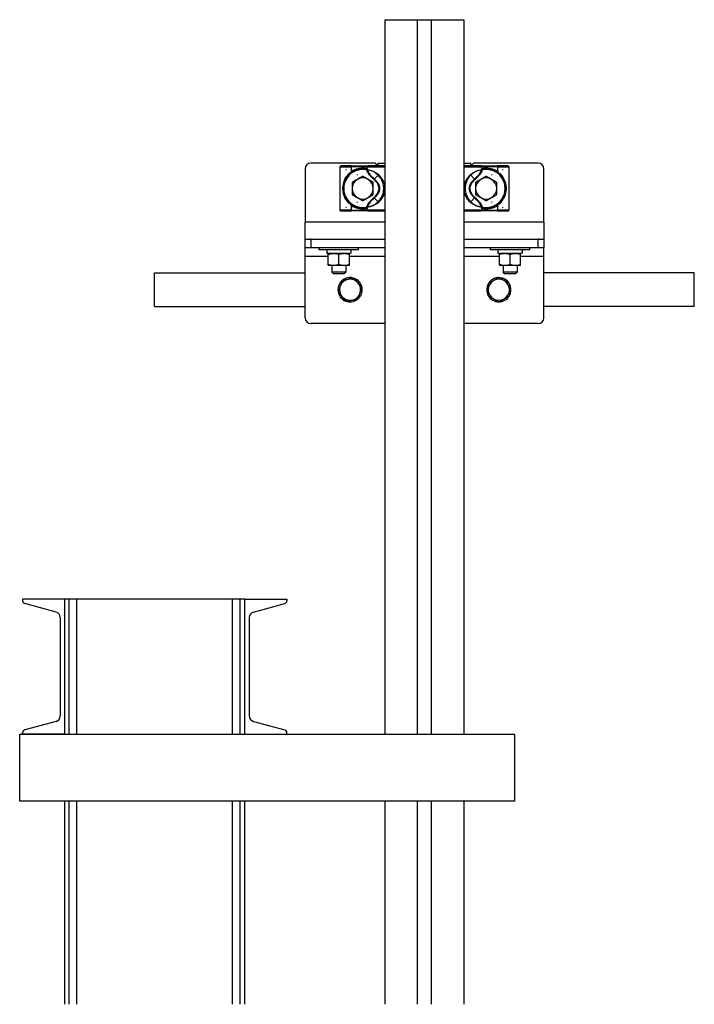
# Model space of a CAD drawing. Extents: x -286 to 148, y -99 to 381.
# Drawn here: x -234 to -204, y 284 to 328 of the extents above; entities that cross this region are included whole.
import ezdxf

# ---------------------------------------------------------------- set-up
doc = ezdxf.new("R2010")
doc.units = 0
doc.header["$LTSCALE"] = 0.5
doc.header["$MEASUREMENT"] = 0
doc.layers.add('DRAW', color=152, linetype='CONTINUOUS', lineweight=25)

msp = doc.modelspace()

# ---------------------------------------------------------------- linework, layer by layer
at = {"layer": 'DRAW'}
for p, q in [((-217.33057, 327.96292), (-213.83057, 327.96292)), ((-217.33057, 296.21292), (-217.33057, 327.96292)), ((-215.89557, 296.21292), (-215.89557, 327.96292)), ((-215.26557, 296.21292), (-215.26557, 327.96292)), ((-213.83057, 327.96292), (-213.83057, 296.21292)), ((-217.77533, 321.58792), (-220.63739, 321.58792)), ((-217.75324, 321.57877), (-217.69074, 321.51627)), ((-217.63739, 321.58792), (-217.33057, 321.58792)), ((-217.63739, 321.53837), (-217.63739, 321.58792)), ((-213.83057, 321.58792), (-213.52375, 321.58792)), ((-213.52375, 321.53837), (-213.52375, 321.58792)), ((-213.47041, 321.51627), (-213.40791, 321.57877)), ((-210.52375, 321.58792), (-213.38581, 321.58792)), ((-220.88739, 321.33792), (-220.88739, 318.96592)), ((-219.32496, 319.49417), (-219.32496, 321.43167)), ((-219.32496, 321.43167), (-219.32489, 321.43167)), ((-219.32489, 319.49417), (-219.32489, 321.43167)), ((-219.32489, 321.43167), (-218.826, 321.43167)), ((-218.826, 321.46292), (-219.29371, 321.46292)), ((-218.826, 321.46292), (-218.826, 321.43167)), ((-218.826, 321.46292), (-218.25087, 321.46292)), ((-218.826, 321.21802), (-218.826, 321.43167)), ((-218.25087, 321.43167), (-218.826, 321.43167)), ((-218.80872, 321.19199), (-218.826, 321.21802)), ((-218.25343, 321.335), (-218.25087, 321.36615)), ((-218.25087, 321.43167), (-218.25087, 321.46292)), ((-218.25087, 321.46292), (-218.09778, 321.46292)), ((-218.25087, 321.36615), (-218.25087, 321.43167)), ((-218.1284, 321.43167), (-218.25087, 321.43167)), ((-218.14625, 321.28755), (-218.11638, 321.28804)), ((-218.14303, 321.26916), (-218.11466, 321.27885)), ((-218.1284, 321.35258), (-218.1284, 321.43167)), ((-218.1284, 321.43167), (-217.33057, 321.43167)), ((-217.33057, 321.46292), (-218.09778, 321.46292)), ((-213.06336, 321.46292), (-213.83057, 321.46292)), ((-213.83057, 321.43167), (-213.03274, 321.43167)), ((-213.06336, 321.46292), (-212.91027, 321.46292)), ((-213.04648, 321.27885), (-213.01811, 321.26916)), ((-213.04476, 321.28804), (-213.0149, 321.28755)), ((-212.91027, 321.43167), (-213.03274, 321.43167)), ((-213.03274, 321.43167), (-213.03274, 321.35258)), ((-212.91027, 321.46292), (-212.33514, 321.46292)), ((-212.91027, 321.46292), (-212.91027, 321.43167)), ((-212.33514, 321.43167), (-212.91027, 321.43167)), ((-212.91027, 321.43167), (-212.91027, 321.36615)), ((-212.91027, 321.36615), (-212.90772, 321.335)), ((-212.33514, 321.21802), (-212.35242, 321.19199)), ((-211.86743, 321.46292), (-212.33514, 321.46292)), ((-212.33514, 321.43167), (-212.33514, 321.46292)), ((-212.33514, 321.43167), (-211.83625, 321.43167)), ((-212.33514, 321.43167), (-212.33514, 321.21802)), ((-211.83625, 321.43167), (-211.83618, 321.43167)), ((-211.83625, 321.43167), (-211.83625, 319.49417)), ((-211.83618, 321.43167), (-211.83618, 319.49417)), ((-210.27375, 318.96592), (-210.27375, 321.33792)), ((-217.82825, 320.86313), (-217.81083, 320.88189)), ((-217.64491, 321.06056), (-217.81083, 320.88189)), ((-213.51623, 321.06056), (-213.35031, 320.88189)), ((-213.35031, 320.88189), (-213.33289, 320.86313)), ((-217.81083, 320.04396), (-217.82825, 320.06271)), ((-217.64491, 319.86529), (-217.81083, 320.04396)), ((-213.51623, 319.86529), (-213.35031, 320.04396)), ((-213.33289, 320.06271), (-213.35031, 320.04396)), ((-219.32489, 319.49417), (-219.32496, 319.49417)), ((-218.826, 319.49417), (-219.32489, 319.49417)), ((-219.29371, 319.46292), (-218.826, 319.46292)), ((-218.826, 319.70782), (-218.80872, 319.73386)), ((-218.826, 319.49417), (-218.826, 319.70782)), ((-218.826, 319.49417), (-218.25087, 319.49417)), ((-218.826, 319.49417), (-218.826, 319.46292)), ((-218.25087, 319.46292), (-218.826, 319.46292)), ((-218.25087, 319.5597), (-218.25343, 319.59085)), ((-218.25087, 319.49417), (-218.25087, 319.5597)), ((-218.25087, 319.49417), (-218.1284, 319.49417)), ((-218.25087, 319.46292), (-218.25087, 319.49417)), ((-218.09778, 319.46292), (-218.25087, 319.46292)), ((-218.11638, 319.63781), (-218.14625, 319.6383)), ((-218.11466, 319.647), (-218.14303, 319.65669)), ((-218.1284, 319.49417), (-218.1284, 319.57327)), ((-217.33057, 319.49417), (-218.1284, 319.49417)), ((-218.09778, 319.46292), (-217.33057, 319.46292)), ((-213.03274, 319.49417), (-213.83057, 319.49417)), ((-213.83057, 319.46292), (-213.06336, 319.46292)), ((-212.91027, 319.46292), (-213.06336, 319.46292)), ((-213.01811, 319.65669), (-213.04648, 319.647)), ((-213.0149, 319.6383), (-213.04476, 319.63781)), ((-213.03274, 319.57327), (-213.03274, 319.49417)), ((-213.03274, 319.49417), (-212.91027, 319.49417)), ((-212.90772, 319.59085), (-212.91027, 319.5597)), ((-212.91027, 319.5597), (-212.91027, 319.49417)), ((-212.91027, 319.49417), (-212.91027, 319.46292)), ((-212.91027, 319.49417), (-212.33514, 319.49417)), ((-212.33514, 319.46292), (-212.91027, 319.46292)), ((-212.35242, 319.73386), (-212.33514, 319.70782)), ((-212.33514, 319.70782), (-212.33514, 319.49417)), ((-212.33514, 319.46292), (-212.33514, 319.49417)), ((-211.83625, 319.49417), (-212.33514, 319.49417)), ((-212.33514, 319.46292), (-211.86743, 319.46292)), ((-211.83618, 319.49417), (-211.83625, 319.49417)), ((-217.33057, 318.96592), (-220.88739, 318.96592)), ((-220.88739, 318.21292), (-220.88739, 318.96592)), ((-210.27375, 318.96592), (-213.83057, 318.96592)), ((-210.27375, 318.96592), (-210.27375, 318.21292)), ((-220.88739, 318.21292), (-220.676, 318.21292)), ((-220.88739, 317.83792), (-220.88739, 318.21292)), ((-220.63739, 318.21292), (-220.676, 318.21292)), ((-220.63739, 318.21292), (-220.63739, 317.83792)), ((-220.63739, 318.21292), (-217.33057, 318.21292)), ((-213.83057, 318.21292), (-210.52375, 318.21292)), ((-210.48514, 318.21292), (-210.52375, 318.21292)), ((-210.52375, 317.83792), (-210.52375, 318.21292)), ((-210.48514, 318.21292), (-210.27375, 318.21292)), ((-210.27375, 318.21292), (-210.27375, 317.83792)), ((-220.88739, 317.83792), (-220.63739, 317.83792)), ((-220.88739, 317.45992), (-220.88739, 317.83792)), ((-220.63739, 317.83792), (-217.33057, 317.83792)), ((-220.26239, 317.73792), (-220.26239, 317.83792)), ((-218.51239, 317.73792), (-220.26239, 317.73792)), ((-219.92689, 317.73792), (-219.92689, 317.58192)), ((-218.84789, 317.73792), (-218.84789, 317.58192)), ((-218.51239, 317.73792), (-218.51239, 317.83792)), ((-213.83057, 317.83792), (-210.52375, 317.83792)), ((-212.64875, 317.73792), (-212.64875, 317.83792)), ((-210.89875, 317.73792), (-212.64875, 317.73792)), ((-212.31325, 317.73792), (-212.31325, 317.58192)), ((-211.23425, 317.73792), (-211.23425, 317.58192)), ((-210.89875, 317.73792), (-210.89875, 317.83792)), ((-210.52375, 317.83792), (-210.27375, 317.83792)), ((-210.27375, 317.45992), (-210.27375, 317.83792)), ((-220.88739, 314.71292), (-220.88739, 317.45992)), ((-220.88739, 317.45992), (-219.85614, 317.45992)), ((-219.92689, 317.58192), (-218.84789, 317.58192)), ((-219.85614, 317.07679), (-219.85614, 317.54006)), ((-219.38739, 317.07679), (-219.38739, 317.54006)), ((-218.91864, 317.07679), (-218.91864, 317.54006)), ((-218.91864, 317.45992), (-217.33057, 317.45992)), ((-213.83057, 317.45992), (-212.2425, 317.45992)), ((-212.31325, 317.58192), (-211.23425, 317.58192)), ((-212.2425, 317.07679), (-212.2425, 317.54006)), ((-211.77375, 317.07679), (-211.77375, 317.54006)), ((-211.305, 317.07679), (-211.305, 317.54006)), ((-211.305, 317.45992), (-210.27375, 317.45992)), ((-210.27375, 314.71292), (-210.27375, 317.45992)), ((-219.62176, 317.03492), (-219.85614, 317.03492)), ((-219.69989, 317.03492), (-219.69989, 316.74202)), ((-219.15301, 317.03492), (-219.62176, 317.03492)), ((-218.91864, 317.03492), (-219.15301, 317.03492)), ((-219.07489, 317.03492), (-219.07489, 316.74202)), ((-212.00813, 317.03492), (-212.2425, 317.03492)), ((-212.08625, 317.03492), (-212.08625, 316.74202)), ((-211.53938, 317.03492), (-212.00813, 317.03492)), ((-211.305, 317.03492), (-211.53938, 317.03492)), ((-211.46125, 317.03492), (-211.46125, 316.74202)), ((-227.58057, 316.71292), (-220.88739, 316.71292)), ((-219.07489, 316.74202), (-219.69989, 316.74202)), ((-219.64412, 316.68792), (-219.69989, 316.74202)), ((-219.64412, 316.68792), (-219.13066, 316.68792)), ((-219.13066, 316.68792), (-219.07489, 316.74202)), ((-218.9344, 316.50037), (-218.9344, 316.43026)), ((-218.90689, 316.43454), (-218.90689, 316.50207)), ((-218.8954, 316.43633), (-218.8954, 316.50236)), ((-212.32076, 316.50037), (-212.32076, 316.47734)), ((-212.29325, 316.49322), (-212.29325, 316.50207)), ((-212.28176, 316.49986), (-212.28176, 316.50236)), ((-211.46125, 316.74202), (-212.08625, 316.74202)), ((-212.03048, 316.68792), (-212.08625, 316.74202)), ((-212.03048, 316.68792), (-211.51702, 316.68792)), ((-211.51702, 316.68792), (-211.46125, 316.74202)), ((-203.58057, 316.71292), (-210.27375, 316.71292)), ((-227.58057, 315.21292), (-220.88739, 315.21292)), ((-203.58057, 315.21292), (-210.27375, 315.21292)), ((-217.33057, 314.46292), (-220.63739, 314.46292)), ((-210.52375, 314.46292), (-213.83057, 314.46292)), ((-231.57465, 302.21292), (-233.44965, 302.21292)), ((-233.44965, 302.21292), (-233.44965, 302.14333)), ((-231.96084, 301.64214), (-233.35656, 302.02247)), ((-231.57465, 296.21292), (-231.57465, 302.21292)), ((-223.57465, 302.21292), (-231.57465, 302.21292)), ((-231.37297, 296.21292), (-231.37297, 302.21292)), ((-231.03963, 296.21292), (-231.03963, 302.21292)), ((-224.10967, 296.21292), (-224.10967, 302.21292)), ((-223.77633, 296.21292), (-223.77633, 302.21292)), ((-223.57465, 296.21292), (-223.57465, 302.21292)), ((-223.57465, 302.21292), (-221.69965, 302.21292)), ((-223.18846, 301.64214), (-221.79275, 302.02247)), ((-221.69965, 302.21292), (-221.69965, 302.14333)), ((-231.77465, 301.40042), (-231.77465, 297.02542)), ((-223.37465, 301.40042), (-223.37465, 297.02542)), ((-231.96084, 296.7837), (-233.35656, 296.40338)), ((-223.18846, 296.7837), (-221.79275, 296.40338)), ((-233.44965, 296.21292), (-233.44965, 296.28252)), ((-231.57465, 296.21292), (-233.44965, 296.21292)), ((-223.57465, 296.21292), (-221.69965, 296.21292)), ((-221.69965, 296.21292), (-221.69965, 296.28252)), ((-219.08057, 296.21292), (-212.08057, 296.21292)), ((-231.57465, 284.21292), (-231.57465, 293.23492)), ((-231.37297, 284.21292), (-231.37297, 293.23492)), ((-231.03963, 284.21292), (-231.03963, 293.23492)), ((-224.10967, 284.21292), (-224.10967, 293.23492)), ((-223.77633, 284.21292), (-223.77633, 293.23492)), ((-223.57465, 284.21292), (-223.57465, 293.23492)), ((-217.33057, 284.21292), (-217.33057, 293.23492)), ((-213.83057, 293.23492), (-217.33057, 293.23492)), ((-215.89557, 284.21292), (-215.89557, 293.23492)), ((-215.26557, 284.21292), (-215.26557, 293.23492)), ((-213.83057, 293.23492), (-213.83057, 284.21292))]:
    msp.add_line(p, q, dxfattribs=at)
for points in [[(-227.58057, 315.21292), (-227.58057, 316.71292)], [(-203.58057, 315.21292), (-203.58057, 316.71292)]]:
    msp.add_lwpolyline(points, dxfattribs=at)
msp.add_lwpolyline([(-211.58057, 293.23492), (-233.58057, 293.23492), (-233.58057, 296.21292), (-211.58057, 296.21292)], close=True, dxfattribs=at)
for centre, radius, start, end in [((-220.63739, 321.33792), 0.25, 90, 180), ((-217.77533, 321.55667), 0.03125, 45, 90), ((-213.38581, 321.55667), 0.03125, 90, 135), ((-210.52375, 321.33792), 0.25, 0, 90), ((-219.29371, 321.43167), 0.03125, 90, 180), ((-218.32489, 320.46292), 0.875, 79.676605, 280.323395), ((-218.32489, 320.46292), 0.84375, 77.776505, 282.223495), ((-218.32489, 320.46292), 0.90625, 85.315323, 123.569739), ((-217.66864, 321.53837), 0.03125, 225, 0), ((-213.4925, 321.53837), 0.03125, 180, 315), ((-212.83625, 320.46292), 0.84375, 257.776505, 102.223495), ((-212.83625, 320.46292), 0.875, 259.676605, 100.323395), ((-212.83625, 320.46292), 0.90625, 56.430261, 94.684677), ((-211.86743, 321.43167), 0.03125, 0, 90), ((-218.32489, 320.46292), 0.469, 120, 180), ((-218.32489, 320.46292), 0.469, 60, 120), ((-218.32489, 320.46292), 0.469, 0, 60), ((-212.83625, 320.46292), 0.469, 120, 180), ((-212.83625, 320.46292), 0.469, 60, 120), ((-212.83625, 320.46292), 0.469, 0, 60), ((-218.32489, 320.46292), 0.469, 180, 240), ((-218.32489, 320.46292), 0.469, 300, 0), ((-212.83625, 320.46292), 0.469, 180, 240), ((-212.83625, 320.46292), 0.469, 300, 0), ((-218.32489, 320.46292), 0.469, 240, 300), ((-212.83625, 320.46292), 0.469, 240, 300), ((-219.29371, 319.49417), 0.03125, 180, 270), ((-218.32489, 320.46292), 0.90625, 236.430261, 274.684677), ((-212.83625, 320.46292), 0.90625, 265.315323, 303.569739), ((-211.86743, 319.49417), 0.03125, 270, 0), ((-218.88739, 315.96292), 0.5395, 129.234472, 188.474243), ((-218.88739, 315.96292), 0.469, 98.854358, 158.854358), ((-218.88739, 315.96292), 0.5395, 94.998559, 128.474243), ((-218.88739, 315.96292), 0.469, 38.854358, 98.854358), ((-218.88739, 315.96292), 0.5395, 92.071383, 94.998559), ((-218.88739, 315.96292), 0.5395, 69.234472, 90.850389), ((-218.88739, 315.96292), 0.5395, 9.234472, 68.474243), ((-212.27375, 315.96292), 0.469, 120, 180), ((-212.27375, 315.96292), 0.5395, 94.998559, 149.619885), ((-212.27375, 315.96292), 0.469, 60, 120), ((-212.27375, 315.96292), 0.5395, 92.071383, 94.998559), ((-212.27375, 315.96292), 0.5395, 90.380115, 90.850389), ((-212.27375, 315.96292), 0.5395, 30.380115, 89.619885), ((-212.27375, 315.96292), 0.469, 0, 60), ((-218.88739, 315.96292), 0.5395, 189.234472, 248.474243), ((-218.88739, 315.96292), 0.469, 158.854358, 218.854358), ((-218.88739, 315.96292), 0.5395, 309.234472, 8.474243), ((-218.88739, 315.96292), 0.469, 338.854358, 38.854358), ((-212.27375, 315.96292), 0.5395, 150.380115, 209.619885), ((-212.27375, 315.96292), 0.469, 180, 240), ((-212.27375, 315.96292), 0.469, 300, 0), ((-212.27375, 315.96292), 0.5395, 330.380115, 29.619885), ((-218.88739, 315.96292), 0.469, 218.854358, 278.854358), ((-218.88739, 315.96292), 0.5395, 249.234472, 308.474243), ((-218.88739, 315.96292), 0.469, 278.854358, 338.854358), ((-212.27375, 315.96292), 0.5395, 210.380115, 269.619885), ((-212.27375, 315.96292), 0.469, 240, 300), ((-212.27375, 315.96292), 0.5395, 270.380115, 329.619885), ((-220.63739, 314.71292), 0.25, 180, 270), ((-210.52375, 314.71292), 0.25, 270, 0), ((-233.32465, 302.14333), 0.125, 180, 255.212091), ((-221.82465, 302.14333), 0.125, 284.787909, 0), ((-232.02465, 301.40042), 0.25, 0, 75.212091), ((-223.12465, 301.40042), 0.25, 104.787909, 180), ((-232.02465, 297.02542), 0.25, 284.787909, 0), ((-223.12465, 297.02542), 0.25, 180, 255.212091), ((-233.32465, 296.28252), 0.125, 104.787909, 180), ((-221.82465, 296.28252), 0.125, 0, 75.212091)]:
    msp.add_arc(centre, radius, start, end, dxfattribs=at)
at = {"layer": 'DRAW', "extrusion": (0, 0, -1)}
for centre, major_axis, ratio, start_param, end_param in [((-219.29371, 321.43167), (0, 0.03125), 0.9977753, -1.57079633, 0), ((-219.08376, 321.28854), (0.03125, 0.00015), 0.01507984, 0.29855251, 1.57413239), ((-218.16249, 321.3545), (0.0056, 0.03074), 0.94107594, 1.40102691, 3.14159265), ((-218.15902, 321.35258), (0.02404, 0.01997), 0.95258192, 0.71720993, 2.42438272), ((-218.09778, 321.43167), (0, 0.03125), 0.9797959, -1.57079633, 0), ((-213.06336, 321.43167), (0, 0.03125), 0.9797959, 0, 1.57079633), ((-213.00212, 321.35258), (-0.02404, 0.01997), 0.95258192, 3.85880258, 5.56597538), ((-212.99866, 321.3545), (-0.0056, 0.03074), 0.94107594, 3.14159265, 4.8821584), ((-212.07739, 321.28854), (-0.03125, 0.00015), 0.01507984, 4.70905292, 5.98463279), ((-211.86743, 321.43167), (0, 0.03125), 0.9977753, 0, 1.57079633), ((-218.56499, 321.07932), (0.02154, 0.02264), 0.01701902, 1.55461154, 2.53062598), ((-212.59615, 321.07932), (0.02154, -0.02264), 0.01701902, 0.61096667, 1.58698111), ((-218.56499, 319.84653), (-0.02154, 0.02264), 0.01701902, 0.61096667, 1.58698111), ((-212.59615, 319.84653), (-0.02154, -0.02264), 0.01701902, 1.55461154, 2.53062598), ((-219.29371, 319.49417), (0, 0.03125), 0.9977753, 3.14159265, 4.71238898), ((-219.08376, 319.63731), (0.03125, -0.00015), 0.01507984, 4.70905292, 5.98463279), ((-218.16249, 319.57134), (-0.0056, 0.03074), 0.94107594, 0, 1.74056575), ((-218.15902, 319.57327), (-0.02404, 0.01997), 0.95258192, 0.71720993, 2.42438272), ((-218.09778, 319.49417), (0, 0.03125), 0.9797959, 3.14159265, 4.71238898), ((-213.06336, 319.49417), (0, 0.03125), 0.9797959, 1.57079633, 3.14159265), ((-213.00212, 319.57327), (0.02404, 0.01997), 0.95258192, 3.85880258, 5.56597538), ((-212.99866, 319.57134), (0.0056, 0.03074), 0.94107594, 4.54261956, 6.28318531), ((-212.07739, 319.63731), (-0.03125, -0.00015), 0.01507984, 0.29855251, 1.57413239), ((-211.86743, 319.49417), (0, 0.03125), 0.9977753, 1.57079633, 3.14159265)]:
    msp.add_ellipse(centre, major_axis=major_axis, ratio=ratio, start_param=start_param, end_param=end_param, dxfattribs=at)
at = {"layer": 'DRAW'}
for points, knots in [([(-218.826, 319.70782), (-218.84346, 319.72013), (-218.86049, 319.73313), (-218.9784, 319.83026), (-219.05871, 319.93522), (-219.15185, 320.12989), (-219.17848, 320.21281), (-219.20858, 320.38856), (-219.21134, 320.48115), (-219.18802, 320.68824), (-219.15349, 320.79969), (-219.06198, 320.97644), (-219.01165, 321.04751), (-218.91293, 321.15014), (-218.87091, 321.18636), (-218.826, 321.21802)], [-4.63851064, -4.63851064, -4.63851064, -4.63851064, -4.46887425, -4.46887425, -3.42715766, -3.42715766, -2.73587637, -2.73587637, -2.04459508, -2.04459508, -1.13452103, -1.13452103, -0.43635424, -0.43635424, 0, 0, 0, 0]), ([(-218.25087, 321.36615), (-218.23272, 321.36503), (-218.21451, 321.36358), (-218.18327, 321.36062), (-218.16969, 321.35912), (-218.15177, 321.35697), (-218.14573, 321.35619), (-218.13777, 321.35515), (-218.13516, 321.35479), (-218.13302, 321.3545)], [-0.293272105, -0.293272105, -0.293272105, -0.293272105, -0.189160508, -0.189160508, -0.095313434, -0.095313434, -0.036659013, -0.036659013, 0, 0, 0, 0]), ([(-218.16463, 321.32248), (-218.16474, 321.32256), (-218.16486, 321.32263), (-218.16517, 321.32281), (-218.16537, 321.32291), (-218.16592, 321.32317), (-218.16629, 321.3233), (-218.16712, 321.32356), (-218.16759, 321.32367), (-218.16809, 321.32376)], [0, 0, 0, 0, 0.0041636332, 0.0041636332, 0.0108254464, 0.0108254464, 0.0214843475, 0.0214843475, 0.0333090659, 0.0333090659, 0.0333090659, 0.0333090659]), ([(-218.14636, 321.28806), (-218.14675, 321.28998), (-218.14724, 321.29191), (-218.1487, 321.29689), (-218.14979, 321.29987), (-218.15294, 321.3072), (-218.15521, 321.31131), (-218.15998, 321.31831), (-218.1625, 321.32105), (-218.16463, 321.32248)], [0, 0, 0, 0, 0.027921717, 0.027921717, 0.072596464, 0.072596464, 0.144076058, 0.144076058, 0.223373734, 0.223373734, 0.223373734, 0.223373734]), ([(-218.14625, 321.28755), (-218.14625, 321.28757), (-218.14626, 321.28759), (-218.14627, 321.28764), (-218.14628, 321.28768), (-218.1463, 321.28777), (-218.14631, 321.28782), (-218.14633, 321.28794), (-218.14635, 321.288), (-218.14636, 321.28806)], [-0.00251458015, -0.00251458015, -0.00251458015, -0.00251458015, -0.00220025763, -0.00220025763, -0.0016973416, -0.0016973416, -0.00089267595, -0.00089267595, 0, 0, 0, 0]), ([(-218.14303, 321.26916), (-218.14328, 321.2699), (-218.14352, 321.27064), (-218.1441, 321.27258), (-218.14442, 321.27379), (-218.14516, 321.27696), (-218.14551, 321.27893), (-218.14605, 321.28312), (-218.14621, 321.28534), (-218.14625, 321.28755)], [-0.0474089356, -0.0474089356, -0.0474089356, -0.0474089356, -0.0414828186, -0.0414828186, -0.0320010315, -0.0320010315, -0.0168301721, -0.0168301721, 0, 0, 0, 0]), ([(-217.82825, 320.86313), (-217.84408, 320.87783), (-217.85999, 320.89244), (-217.90101, 320.93081), (-217.92588, 320.95484), (-217.98803, 321.01983), (-218.02387, 321.06217), (-218.09151, 321.1573), (-218.1232, 321.2111), (-218.14303, 321.26916)], [-1.31687071, -1.31687071, -1.31687071, -1.31687071, -1.15226187, -1.15226187, -0.88888773, -0.88888773, -0.4674891, -0.4674891, 0, 0, 0, 0]), ([(-218.13302, 321.3545), (-218.13233, 321.35441), (-218.13169, 321.35427), (-218.13057, 321.35391), (-218.13008, 321.3537), (-218.12935, 321.3533), (-218.12909, 321.35313), (-218.12869, 321.35283), (-218.12854, 321.35271), (-218.1284, 321.35258)], [-0.0333090659, -0.0333090659, -0.0333090659, -0.0333090659, -0.0214843475, -0.0214843475, -0.0108254464, -0.0108254464, -0.0041636332, -0.0041636332, 0, 0, 0, 0]), ([(-218.1284, 321.35258), (-218.1265, 321.35014), (-218.12442, 321.3452), (-218.12085, 321.33232), (-218.11931, 321.3247), (-218.11753, 321.31095), (-218.11701, 321.30533), (-218.11651, 321.29588), (-218.1164, 321.2922), (-218.11639, 321.28854)], [-0.223373734, -0.223373734, -0.223373734, -0.223373734, -0.144076058, -0.144076058, -0.072596464, -0.072596464, -0.027921717, -0.027921717, 0, 0, 0, 0]), ([(-218.11639, 321.28854), (-218.09363, 321.2888), (-218.05342, 321.28543), (-217.94747, 321.26144), (-217.8821, 321.24004), (-217.77567, 321.18725), (-217.73502, 321.16296), (-217.6721, 321.11767), (-217.64876, 321.09893), (-217.62676, 321.07932)], [0.067481, 0.067481, 0.067481, 0.067481, 0.61608448, 0.61608448, 1.17142824, 1.17142824, 1.51851809, 1.51851809, 1.73544925, 1.73544925, 1.73544925, 1.73544925]), ([(-218.11639, 321.28854), (-218.11639, 321.28848), (-218.11639, 321.28842), (-218.11639, 321.28831), (-218.11639, 321.28825), (-218.11638, 321.28817), (-218.11638, 321.28813), (-218.11638, 321.28808), (-218.11638, 321.28806), (-218.11638, 321.28804)], [0, 0, 0, 0, 0.00089267595, 0.00089267595, 0.0016973416, 0.0016973416, 0.00220025763, 0.00220025763, 0.00251458015, 0.00251458015, 0.00251458015, 0.00251458015]), ([(-218.11638, 321.28804), (-218.11636, 321.28694), (-218.11628, 321.28583), (-218.11599, 321.28373), (-218.1158, 321.28275), (-218.1154, 321.28116), (-218.11523, 321.28056), (-218.11492, 321.27959), (-218.11479, 321.27922), (-218.11466, 321.27885)], [0, 0, 0, 0, 0.0168301721, 0.0168301721, 0.0320010315, 0.0320010315, 0.0414828186, 0.0414828186, 0.0474089356, 0.0474089356, 0.0474089356, 0.0474089356]), ([(-218.11466, 321.27885), (-218.09707, 321.22459), (-218.06746, 321.17223), (-218.00281, 321.0791), (-217.9682, 321.03734), (-217.90764, 320.97319), (-217.88326, 320.94943), (-217.84261, 320.91125), (-217.82673, 320.89666), (-217.81083, 320.88189)], [0, 0, 0, 0, 0.4674891, 0.4674891, 0.88888773, 0.88888773, 1.15226187, 1.15226187, 1.31687071, 1.31687071, 1.31687071, 1.31687071]), ([(-217.64491, 321.06056), (-217.6653, 321.07995), (-217.68699, 321.09851), (-217.74569, 321.14349), (-217.78381, 321.16772), (-217.88431, 321.2207), (-217.94673, 321.24252), (-218.04988, 321.26898), (-218.0907, 321.27446), (-218.11466, 321.27885)], [-1.73544925, -1.73544925, -1.73544925, -1.73544925, -1.51851809, -1.51851809, -1.17142824, -1.17142824, -0.61608448, -0.61608448, -0.069506, -0.069506, -0.069506, -0.069506]), ([(-213.53438, 321.07932), (-213.51238, 321.09893), (-213.48904, 321.11768), (-213.42607, 321.16299), (-213.38535, 321.18732), (-213.27904, 321.24003), (-213.21361, 321.26145), (-213.1077, 321.28543), (-213.06751, 321.2888), (-213.04475, 321.28854)], [0, 0, 0, 0, 0.21692438, 0.21692438, 0.5640034, 0.5640034, 1.11932982, 1.11932982, 1.66790739, 1.66790739, 1.66790739, 1.66790739]), ([(-213.04648, 321.27885), (-213.07044, 321.27446), (-213.11124, 321.26898), (-213.21435, 321.24253), (-213.27682, 321.22069), (-213.37721, 321.16779), (-213.4154, 321.14353), (-213.47414, 321.09852), (-213.49585, 321.07995), (-213.51623, 321.06056)], [-1.66588198, -1.66588198, -1.66588198, -1.66588198, -1.11932982, -1.11932982, -0.5640034, -0.5640034, -0.21692438, -0.21692438, 0, 0, 0, 0]), ([(-213.35031, 320.88189), (-213.33441, 320.89666), (-213.31853, 320.91126), (-213.27788, 320.94943), (-213.2535, 320.97319), (-213.19294, 321.03734), (-213.15833, 321.0791), (-213.09368, 321.17224), (-213.06408, 321.22459), (-213.04648, 321.27885)], [0, 0, 0, 0, 0.16461067, 0.16461067, 0.42798774, 0.42798774, 0.84939106, 0.84939106, 1.31688536, 1.31688536, 1.31688536, 1.31688536]), ([(-213.01811, 321.26916), (-213.03794, 321.2111), (-213.06963, 321.1573), (-213.13727, 321.06217), (-213.17311, 321.01983), (-213.23526, 320.95484), (-213.26013, 320.93081), (-213.30115, 320.89244), (-213.31706, 320.87783), (-213.33289, 320.86313)], [-1.31688536, -1.31688536, -1.31688536, -1.31688536, -0.84939106, -0.84939106, -0.42798774, -0.42798774, -0.16461067, -0.16461067, 0, 0, 0, 0]), ([(-213.04648, 321.27885), (-213.04635, 321.27922), (-213.04622, 321.27959), (-213.04591, 321.28056), (-213.04574, 321.28116), (-213.04534, 321.28275), (-213.04515, 321.28373), (-213.04486, 321.28583), (-213.04478, 321.28694), (-213.04476, 321.28804)], [0, 0, 0, 0, 0.0059261169, 0.0059261169, 0.0154079041, 0.0154079041, 0.0305787634, 0.0305787634, 0.0474089356, 0.0474089356, 0.0474089356, 0.0474089356]), ([(-213.04476, 321.28804), (-213.04476, 321.28806), (-213.04476, 321.28808), (-213.04476, 321.28813), (-213.04476, 321.28817), (-213.04476, 321.28825), (-213.04476, 321.28831), (-213.04475, 321.28842), (-213.04475, 321.28848), (-213.04475, 321.28854)], [0, 0, 0, 0, 0.00031432252, 0.00031432252, 0.00081723855, 0.00081723855, 0.0016219042, 0.0016219042, 0.00251458015, 0.00251458015, 0.00251458015, 0.00251458015]), ([(-213.04475, 321.28854), (-213.04474, 321.2922), (-213.04463, 321.29588), (-213.04414, 321.30533), (-213.04362, 321.31095), (-213.04183, 321.3247), (-213.0403, 321.33232), (-213.03673, 321.3452), (-213.03465, 321.35014), (-213.03274, 321.35258)], [-0.223373734, -0.223373734, -0.223373734, -0.223373734, -0.195452017, -0.195452017, -0.15077727, -0.15077727, -0.079297676, -0.079297676, 0, 0, 0, 0]), ([(-213.03274, 321.35258), (-213.0326, 321.35271), (-213.03245, 321.35283), (-213.03205, 321.35313), (-213.03179, 321.3533), (-213.03106, 321.3537), (-213.03057, 321.35391), (-213.02945, 321.35427), (-213.02881, 321.35441), (-213.02812, 321.3545)], [-0.0333090659, -0.0333090659, -0.0333090659, -0.0333090659, -0.0291454327, -0.0291454327, -0.0224836195, -0.0224836195, -0.0118247184, -0.0118247184, 0, 0, 0, 0]), ([(-213.02812, 321.3545), (-213.02598, 321.35479), (-213.02337, 321.35515), (-213.01541, 321.35619), (-213.00938, 321.35697), (-212.99145, 321.35912), (-212.97787, 321.36062), (-212.94663, 321.36358), (-212.92842, 321.36503), (-212.91027, 321.36615)], [-0.293272105, -0.293272105, -0.293272105, -0.293272105, -0.256613092, -0.256613092, -0.197958671, -0.197958671, -0.104111597, -0.104111597, 0, 0, 0, 0]), ([(-213.0149, 321.28755), (-213.01493, 321.28534), (-213.01509, 321.28312), (-213.01563, 321.27893), (-213.01599, 321.27696), (-213.01672, 321.27379), (-213.01704, 321.27258), (-213.01762, 321.27064), (-213.01786, 321.2699), (-213.01811, 321.26916)], [-0.0474089356, -0.0474089356, -0.0474089356, -0.0474089356, -0.0305787634, -0.0305787634, -0.0154079041, -0.0154079041, -0.0059261169, -0.0059261169, 0, 0, 0, 0]), ([(-213.01478, 321.28806), (-213.0148, 321.288), (-213.01481, 321.28794), (-213.01483, 321.28782), (-213.01485, 321.28777), (-213.01487, 321.28768), (-213.01487, 321.28764), (-213.01489, 321.28759), (-213.01489, 321.28757), (-213.0149, 321.28755)], [-0.00251458015, -0.00251458015, -0.00251458015, -0.00251458015, -0.0016219042, -0.0016219042, -0.00081723855, -0.00081723855, -0.00031432252, -0.00031432252, 0, 0, 0, 0]), ([(-212.99651, 321.32248), (-212.99864, 321.32105), (-213.00116, 321.31831), (-213.00594, 321.31131), (-213.0082, 321.3072), (-213.01135, 321.29987), (-213.01244, 321.29689), (-213.0139, 321.29191), (-213.01439, 321.28998), (-213.01478, 321.28806)], [0, 0, 0, 0, 0.079297676, 0.079297676, 0.15077727, 0.15077727, 0.195452017, 0.195452017, 0.223373734, 0.223373734, 0.223373734, 0.223373734]), ([(-212.99306, 321.32376), (-212.99355, 321.32367), (-212.99402, 321.32356), (-212.99485, 321.3233), (-212.99522, 321.32317), (-212.99577, 321.32291), (-212.99597, 321.32281), (-212.99628, 321.32263), (-212.9964, 321.32256), (-212.99651, 321.32248)], [0, 0, 0, 0, 0.0118247184, 0.0118247184, 0.0224836195, 0.0224836195, 0.0291454327, 0.0291454327, 0.0333090659, 0.0333090659, 0.0333090659, 0.0333090659]), ([(-212.33514, 321.21802), (-212.31768, 321.20571), (-212.30065, 321.19272), (-212.18274, 321.09558), (-212.10243, 320.99062), (-212.00929, 320.79596), (-211.98266, 320.71304), (-211.95256, 320.53728), (-211.94981, 320.4447), (-211.97312, 320.23761), (-212.00766, 320.12616), (-212.09917, 319.9494), (-212.1495, 319.87834), (-212.24821, 319.77571), (-212.29023, 319.73949), (-212.33514, 319.70782)], [-4.63851064, -4.63851064, -4.63851064, -4.63851064, -4.46887425, -4.46887425, -3.42715766, -3.42715766, -2.73587637, -2.73587637, -2.04459508, -2.04459508, -1.13452103, -1.13452103, -0.43635424, -0.43635424, 0, 0, 0, 0]), ([(-217.82825, 320.06271), (-217.78304, 320.1047), (-217.73837, 320.14779), (-217.66445, 320.24358), (-217.63455, 320.2963), (-217.60679, 320.3888), (-217.60114, 320.42566), (-217.60111, 320.48258), (-217.60269, 320.50228), (-217.61078, 320.55304), (-217.61978, 320.58389), (-217.65162, 320.6603), (-217.6791, 320.70299), (-217.74659, 320.78603), (-217.78723, 320.82504), (-217.82825, 320.86313)], [-2.40309786, -2.40309786, -2.40309786, -2.40309786, -1.93295021, -1.93295021, -1.48285711, -1.48285711, -1.20154893, -1.20154893, -1.05135531, -1.05135531, -0.81104553, -0.81104553, -0.42654987, -0.42654987, 0, 0, 0, 0]), ([(-217.81083, 320.88189), (-217.76962, 320.84362), (-217.72797, 320.80384), (-217.65796, 320.71776), (-217.62906, 320.67296), (-217.59538, 320.59203), (-217.58581, 320.55918), (-217.5772, 320.505), (-217.57552, 320.48394), (-217.57554, 320.42309), (-217.58157, 320.38369), (-217.61104, 320.2853), (-217.64265, 320.22973), (-217.71953, 320.13015), (-217.7654, 320.08614), (-217.81083, 320.04396)], [0, 0, 0, 0, 0.42654987, 0.42654987, 0.81104553, 0.81104553, 1.05135531, 1.05135531, 1.20154893, 1.20154893, 1.48285711, 1.48285711, 1.93295021, 1.93295021, 2.40309786, 2.40309786, 2.40309786, 2.40309786]), ([(-217.64491, 319.86529), (-217.58722, 319.92018), (-217.53806, 319.98379), (-217.45634, 320.12782), (-217.42541, 320.21206), (-217.39774, 320.3525), (-217.39237, 320.4075), (-217.39238, 320.49086), (-217.39375, 320.51868), (-217.40078, 320.59038), (-217.40847, 320.63365), (-217.43721, 320.74424), (-217.46356, 320.81014), (-217.53664, 320.94024), (-217.58639, 321.00489), (-217.64491, 321.06056)], [-3.50851454, -3.50851454, -3.50851454, -3.50851454, -2.89452449, -2.89452449, -2.19282159, -2.19282159, -1.75425727, -1.75425727, -1.53497511, -1.53497511, -1.18412366, -1.18412366, -0.62276133, -0.62276133, 0, 0, 0, 0]), ([(-217.62676, 321.07932), (-217.5636, 321.023), (-217.50928, 320.95726), (-217.42874, 320.82396), (-217.3993, 320.75601), (-217.36695, 320.64121), (-217.35822, 320.59612), (-217.35023, 320.52123), (-217.34867, 320.49214), (-217.34865, 320.40497), (-217.35479, 320.34746), (-217.38607, 320.20126), (-217.4208, 320.11428), (-217.51082, 319.96673), (-217.56449, 319.90205), (-217.62676, 319.84653)], [0, 0, 0, 0, 0.62276133, 0.62276133, 1.18412366, 1.18412366, 1.53497511, 1.53497511, 1.75425727, 1.75425727, 2.19282159, 2.19282159, 2.89452449, 2.89452449, 3.50851454, 3.50851454, 3.50851454, 3.50851454]), ([(-213.53438, 319.84653), (-213.59754, 319.90284), (-213.65186, 319.96859), (-213.7324, 320.10189), (-213.76184, 320.16983), (-213.7942, 320.28463), (-213.80293, 320.32973), (-213.81092, 320.40462), (-213.81247, 320.43371), (-213.81249, 320.52088), (-213.80635, 320.57839), (-213.77507, 320.72458), (-213.74035, 320.81157), (-213.65032, 320.95911), (-213.59665, 321.0238), (-213.53438, 321.07932)], [0, 0, 0, 0, 0.62276133, 0.62276133, 1.18412366, 1.18412366, 1.53497511, 1.53497511, 1.75425727, 1.75425727, 2.19282159, 2.19282159, 2.89452449, 2.89452449, 3.50851454, 3.50851454, 3.50851454, 3.50851454]), ([(-213.51623, 321.06056), (-213.57393, 321.00567), (-213.62309, 320.94206), (-213.70481, 320.79803), (-213.73573, 320.71379), (-213.76341, 320.57335), (-213.76877, 320.51835), (-213.76876, 320.43499), (-213.7674, 320.40717), (-213.76037, 320.33546), (-213.75268, 320.2922), (-213.72393, 320.18161), (-213.69758, 320.11571), (-213.6245, 319.98561), (-213.57475, 319.92096), (-213.51623, 319.86529)], [-3.50851454, -3.50851454, -3.50851454, -3.50851454, -2.89452449, -2.89452449, -2.19282159, -2.19282159, -1.75425727, -1.75425727, -1.53497511, -1.53497511, -1.18412366, -1.18412366, -0.62276133, -0.62276133, 0, 0, 0, 0]), ([(-213.35031, 320.04396), (-213.39153, 320.08223), (-213.43317, 320.12201), (-213.50319, 320.20809), (-213.53209, 320.25289), (-213.56576, 320.33382), (-213.57533, 320.36667), (-213.58394, 320.42085), (-213.58563, 320.44191), (-213.5856, 320.50276), (-213.57957, 320.54216), (-213.5501, 320.64054), (-213.51849, 320.69612), (-213.44161, 320.7957), (-213.39574, 320.83971), (-213.35031, 320.88189)], [0, 0, 0, 0, 0.42654987, 0.42654987, 0.81104553, 0.81104553, 1.05135531, 1.05135531, 1.20154893, 1.20154893, 1.48285711, 1.48285711, 1.93295021, 1.93295021, 2.40309786, 2.40309786, 2.40309786, 2.40309786]), ([(-213.33289, 320.86313), (-213.37811, 320.82115), (-213.42277, 320.77806), (-213.49669, 320.68227), (-213.52659, 320.62954), (-213.55436, 320.53705), (-213.56, 320.50019), (-213.56003, 320.44327), (-213.55845, 320.42357), (-213.55036, 320.37281), (-213.54136, 320.34195), (-213.50952, 320.26555), (-213.48204, 320.22286), (-213.41456, 320.13982), (-213.37391, 320.10081), (-213.33289, 320.06271)], [-2.40309786, -2.40309786, -2.40309786, -2.40309786, -1.93295021, -1.93295021, -1.48285711, -1.48285711, -1.20154893, -1.20154893, -1.05135531, -1.05135531, -0.81104553, -0.81104553, -0.42654987, -0.42654987, 0, 0, 0, 0]), ([(-218.14303, 319.65669), (-218.1232, 319.71475), (-218.09151, 319.76854), (-218.02387, 319.86367), (-217.98803, 319.90602), (-217.92588, 319.97101), (-217.90102, 319.99504), (-217.85999, 320.0334), (-217.84408, 320.04801), (-217.82825, 320.06271)], [-1.31688536, -1.31688536, -1.31688536, -1.31688536, -0.84939106, -0.84939106, -0.42798774, -0.42798774, -0.16461067, -0.16461067, 0, 0, 0, 0]), ([(-217.62676, 319.84653), (-217.64876, 319.82691), (-217.67211, 319.80817), (-217.73507, 319.76285), (-217.77579, 319.73853), (-217.88211, 319.68581), (-217.94753, 319.66439), (-218.05345, 319.64042), (-218.09363, 319.63705), (-218.11639, 319.63731)], [0, 0, 0, 0, 0.21692438, 0.21692438, 0.5640034, 0.5640034, 1.11932982, 1.11932982, 1.66790739, 1.66790739, 1.66790739, 1.66790739]), ([(-217.81083, 320.04396), (-217.82673, 320.02919), (-217.84261, 320.01459), (-217.88326, 319.97642), (-217.90764, 319.95266), (-217.9682, 319.8885), (-218.00281, 319.84675), (-218.06746, 319.75361), (-218.09707, 319.70126), (-218.11466, 319.647)], [0, 0, 0, 0, 0.16461067, 0.16461067, 0.42798774, 0.42798774, 0.84939106, 0.84939106, 1.31688536, 1.31688536, 1.31688536, 1.31688536]), ([(-218.11466, 319.647), (-218.0907, 319.65139), (-218.0499, 319.65687), (-217.94679, 319.68331), (-217.88432, 319.70515), (-217.78393, 319.75806), (-217.74574, 319.78232), (-217.687, 319.82733), (-217.6653, 319.8459), (-217.64491, 319.86529)], [-1.66588198, -1.66588198, -1.66588198, -1.66588198, -1.11932982, -1.11932982, -0.5640034, -0.5640034, -0.21692438, -0.21692438, 0, 0, 0, 0]), ([(-213.04475, 319.63731), (-213.06752, 319.63705), (-213.10772, 319.64042), (-213.21367, 319.66441), (-213.27904, 319.68581), (-213.38547, 319.73859), (-213.42613, 319.76289), (-213.48905, 319.80818), (-213.51238, 319.82691), (-213.53438, 319.84653)], [0.067481, 0.067481, 0.067481, 0.067481, 0.61608448, 0.61608448, 1.17142824, 1.17142824, 1.51851809, 1.51851809, 1.73544925, 1.73544925, 1.73544925, 1.73544925]), ([(-213.51623, 319.86529), (-213.49584, 319.84589), (-213.47415, 319.82733), (-213.41545, 319.78236), (-213.37733, 319.75813), (-213.27683, 319.70515), (-213.21441, 319.68333), (-213.11127, 319.65687), (-213.07045, 319.65139), (-213.04648, 319.647)], [-1.73544925, -1.73544925, -1.73544925, -1.73544925, -1.51851809, -1.51851809, -1.17142824, -1.17142824, -0.61608448, -0.61608448, -0.069506, -0.069506, -0.069506, -0.069506]), ([(-213.04648, 319.647), (-213.06408, 319.70126), (-213.09368, 319.75361), (-213.15833, 319.84675), (-213.19295, 319.88851), (-213.2535, 319.95266), (-213.27788, 319.97642), (-213.31853, 320.01459), (-213.33441, 320.02919), (-213.35031, 320.04396)], [0, 0, 0, 0, 0.4674891, 0.4674891, 0.88888773, 0.88888773, 1.15226187, 1.15226187, 1.31687071, 1.31687071, 1.31687071, 1.31687071]), ([(-213.33289, 320.06271), (-213.31706, 320.04802), (-213.30115, 320.0334), (-213.26013, 319.99504), (-213.23526, 319.97101), (-213.17311, 319.90602), (-213.13727, 319.86367), (-213.06963, 319.76855), (-213.03794, 319.71475), (-213.01811, 319.65669)], [-1.31687071, -1.31687071, -1.31687071, -1.31687071, -1.15226187, -1.15226187, -0.88888773, -0.88888773, -0.4674891, -0.4674891, 0, 0, 0, 0]), ([(-218.13302, 319.57134), (-218.13516, 319.57105), (-218.13777, 319.5707), (-218.14573, 319.56965), (-218.15177, 319.56888), (-218.16969, 319.56673), (-218.18327, 319.56523), (-218.21451, 319.56227), (-218.23272, 319.56082), (-218.25087, 319.5597)], [-0.293272105, -0.293272105, -0.293272105, -0.293272105, -0.256613092, -0.256613092, -0.197958671, -0.197958671, -0.104111597, -0.104111597, 0, 0, 0, 0]), ([(-218.16809, 319.60209), (-218.16759, 319.60218), (-218.16712, 319.60229), (-218.16629, 319.60254), (-218.16592, 319.60268), (-218.16537, 319.60294), (-218.16517, 319.60304), (-218.16486, 319.60322), (-218.16474, 319.60329), (-218.16463, 319.60337)], [0, 0, 0, 0, 0.0118247184, 0.0118247184, 0.0224836195, 0.0224836195, 0.0291454327, 0.0291454327, 0.0333090659, 0.0333090659, 0.0333090659, 0.0333090659]), ([(-218.16463, 319.60337), (-218.1625, 319.60479), (-218.15998, 319.60754), (-218.15521, 319.61454), (-218.15294, 319.61864), (-218.14979, 319.62598), (-218.1487, 319.62896), (-218.14724, 319.63393), (-218.14675, 319.63587), (-218.14636, 319.63778)], [0, 0, 0, 0, 0.079297676, 0.079297676, 0.15077727, 0.15077727, 0.195452017, 0.195452017, 0.223373734, 0.223373734, 0.223373734, 0.223373734]), ([(-218.14636, 319.63778), (-218.14635, 319.63785), (-218.14633, 319.63791), (-218.14631, 319.63802), (-218.1463, 319.63808), (-218.14628, 319.63817), (-218.14627, 319.6382), (-218.14626, 319.63826), (-218.14625, 319.63828), (-218.14625, 319.6383)], [-0.00251458015, -0.00251458015, -0.00251458015, -0.00251458015, -0.0016219042, -0.0016219042, -0.00081723855, -0.00081723855, -0.00031432252, -0.00031432252, 0, 0, 0, 0]), ([(-218.14625, 319.6383), (-218.14621, 319.64051), (-218.14605, 319.64273), (-218.14551, 319.64692), (-218.14516, 319.64889), (-218.14442, 319.65206), (-218.1441, 319.65327), (-218.14352, 319.65521), (-218.14328, 319.65595), (-218.14303, 319.65669)], [-0.0474089356, -0.0474089356, -0.0474089356, -0.0474089356, -0.0305787634, -0.0305787634, -0.0154079041, -0.0154079041, -0.0059261169, -0.0059261169, 0, 0, 0, 0]), ([(-218.1284, 319.57327), (-218.12854, 319.57314), (-218.12869, 319.57302), (-218.12909, 319.57272), (-218.12935, 319.57255), (-218.13008, 319.57214), (-218.13057, 319.57194), (-218.13169, 319.57158), (-218.13233, 319.57144), (-218.13302, 319.57134)], [-0.0333090659, -0.0333090659, -0.0333090659, -0.0333090659, -0.0291454327, -0.0291454327, -0.0224836195, -0.0224836195, -0.0118247184, -0.0118247184, 0, 0, 0, 0]), ([(-218.11639, 319.63731), (-218.1164, 319.63365), (-218.11651, 319.62996), (-218.11701, 319.62052), (-218.11753, 319.6149), (-218.11931, 319.60115), (-218.12085, 319.59352), (-218.12442, 319.58065), (-218.1265, 319.5757), (-218.1284, 319.57327)], [-0.223373734, -0.223373734, -0.223373734, -0.223373734, -0.195452017, -0.195452017, -0.15077727, -0.15077727, -0.079297676, -0.079297676, 0, 0, 0, 0]), ([(-218.11638, 319.63781), (-218.11638, 319.63779), (-218.11638, 319.63777), (-218.11638, 319.63771), (-218.11638, 319.63768), (-218.11639, 319.63759), (-218.11639, 319.63754), (-218.11639, 319.63743), (-218.11639, 319.63737), (-218.11639, 319.63731)], [0, 0, 0, 0, 0.00031432252, 0.00031432252, 0.00081723855, 0.00081723855, 0.0016219042, 0.0016219042, 0.00251458015, 0.00251458015, 0.00251458015, 0.00251458015]), ([(-218.11466, 319.647), (-218.11479, 319.64663), (-218.11492, 319.64626), (-218.11523, 319.64529), (-218.1154, 319.64468), (-218.1158, 319.6431), (-218.11599, 319.64211), (-218.11628, 319.64002), (-218.11636, 319.63891), (-218.11638, 319.63781)], [0, 0, 0, 0, 0.0059261169, 0.0059261169, 0.0154079041, 0.0154079041, 0.0305787634, 0.0305787634, 0.0474089356, 0.0474089356, 0.0474089356, 0.0474089356]), ([(-213.04476, 319.63781), (-213.04478, 319.63891), (-213.04486, 319.64002), (-213.04515, 319.64211), (-213.04534, 319.6431), (-213.04574, 319.64468), (-213.04591, 319.64529), (-213.04622, 319.64626), (-213.04635, 319.64663), (-213.04648, 319.647)], [0, 0, 0, 0, 0.0168301721, 0.0168301721, 0.0320010315, 0.0320010315, 0.0414828186, 0.0414828186, 0.0474089356, 0.0474089356, 0.0474089356, 0.0474089356]), ([(-213.04475, 319.63731), (-213.04475, 319.63737), (-213.04475, 319.63743), (-213.04476, 319.63754), (-213.04476, 319.63759), (-213.04476, 319.63768), (-213.04476, 319.63771), (-213.04476, 319.63777), (-213.04476, 319.63779), (-213.04476, 319.63781)], [0, 0, 0, 0, 0.00089267595, 0.00089267595, 0.0016973416, 0.0016973416, 0.00220025763, 0.00220025763, 0.00251458015, 0.00251458015, 0.00251458015, 0.00251458015]), ([(-213.03274, 319.57327), (-213.03465, 319.5757), (-213.03673, 319.58065), (-213.0403, 319.59352), (-213.04183, 319.60115), (-213.04362, 319.6149), (-213.04414, 319.62052), (-213.04463, 319.62996), (-213.04474, 319.63365), (-213.04475, 319.63731)], [-0.223373734, -0.223373734, -0.223373734, -0.223373734, -0.144076058, -0.144076058, -0.072596464, -0.072596464, -0.027921717, -0.027921717, 0, 0, 0, 0]), ([(-213.02812, 319.57134), (-213.02881, 319.57144), (-213.02945, 319.57158), (-213.03057, 319.57194), (-213.03106, 319.57214), (-213.03179, 319.57255), (-213.03205, 319.57272), (-213.03245, 319.57302), (-213.0326, 319.57314), (-213.03274, 319.57327)], [-0.0333090659, -0.0333090659, -0.0333090659, -0.0333090659, -0.0214843475, -0.0214843475, -0.0108254464, -0.0108254464, -0.0041636332, -0.0041636332, 0, 0, 0, 0]), ([(-212.91027, 319.5597), (-212.92842, 319.56082), (-212.94663, 319.56227), (-212.97787, 319.56523), (-212.99145, 319.56673), (-213.00938, 319.56888), (-213.01541, 319.56965), (-213.02337, 319.5707), (-213.02598, 319.57105), (-213.02812, 319.57134)], [-0.293272105, -0.293272105, -0.293272105, -0.293272105, -0.189160508, -0.189160508, -0.095313434, -0.095313434, -0.036659013, -0.036659013, 0, 0, 0, 0]), ([(-213.01811, 319.65669), (-213.01786, 319.65595), (-213.01762, 319.65521), (-213.01704, 319.65327), (-213.01672, 319.65206), (-213.01599, 319.64889), (-213.01563, 319.64692), (-213.01509, 319.64273), (-213.01493, 319.64051), (-213.0149, 319.6383)], [-0.0474089356, -0.0474089356, -0.0474089356, -0.0474089356, -0.0414828186, -0.0414828186, -0.0320010315, -0.0320010315, -0.0168301721, -0.0168301721, 0, 0, 0, 0]), ([(-213.0149, 319.6383), (-213.01489, 319.63828), (-213.01489, 319.63826), (-213.01487, 319.6382), (-213.01487, 319.63817), (-213.01485, 319.63808), (-213.01483, 319.63802), (-213.01481, 319.63791), (-213.0148, 319.63785), (-213.01478, 319.63778)], [-0.00251458015, -0.00251458015, -0.00251458015, -0.00251458015, -0.00220025763, -0.00220025763, -0.0016973416, -0.0016973416, -0.00089267595, -0.00089267595, 0, 0, 0, 0]), ([(-213.01478, 319.63778), (-213.01439, 319.63587), (-213.0139, 319.63393), (-213.01244, 319.62896), (-213.01135, 319.62598), (-213.0082, 319.61864), (-213.00594, 319.61454), (-213.00116, 319.60754), (-212.99864, 319.60479), (-212.99651, 319.60337)], [0, 0, 0, 0, 0.027921717, 0.027921717, 0.072596464, 0.072596464, 0.144076058, 0.144076058, 0.223373734, 0.223373734, 0.223373734, 0.223373734]), ([(-212.99651, 319.60337), (-212.9964, 319.60329), (-212.99628, 319.60322), (-212.99597, 319.60304), (-212.99577, 319.60294), (-212.99522, 319.60268), (-212.99485, 319.60254), (-212.99402, 319.60229), (-212.99355, 319.60218), (-212.99306, 319.60209)], [0, 0, 0, 0, 0.0041636332, 0.0041636332, 0.0108254464, 0.0108254464, 0.0214843475, 0.0214843475, 0.0333090659, 0.0333090659, 0.0333090659, 0.0333090659])]:
    msp.add_open_spline(points, degree=3, knots=knots, dxfattribs=at)
for points in [[(-218.55939, 320.86909), (-218.66822, 320.80626), (-218.79389, 320.7337)], [(-218.79389, 320.7337), (-218.79389, 320.58859), (-218.79389, 320.46292)], [(-218.32489, 321.00448), (-218.45056, 320.93192), (-218.55939, 320.86909)], [(-218.09039, 320.86909), (-218.19922, 320.93192), (-218.32489, 321.00448)], [(-217.85589, 320.7337), (-217.98156, 320.80626), (-218.09039, 320.86909)], [(-217.85589, 320.46292), (-217.85589, 320.58859), (-217.85589, 320.7337)], [(-213.07075, 320.86909), (-213.17958, 320.80626), (-213.30525, 320.7337)], [(-213.30525, 320.7337), (-213.30525, 320.58859), (-213.30525, 320.46292)], [(-212.83625, 321.00448), (-212.96192, 320.93192), (-213.07075, 320.86909)], [(-212.60175, 320.86909), (-212.71058, 320.93192), (-212.83625, 321.00448)], [(-212.36725, 320.7337), (-212.49292, 320.80626), (-212.60175, 320.86909)], [(-212.36725, 320.46292), (-212.36725, 320.58859), (-212.36725, 320.7337)], [(-218.79389, 320.46292), (-218.79389, 320.33726), (-218.79389, 320.19215)], [(-217.85589, 320.19215), (-217.85589, 320.33726), (-217.85589, 320.46292)], [(-213.30525, 320.46292), (-213.30525, 320.33726), (-213.30525, 320.19215)], [(-212.36725, 320.19215), (-212.36725, 320.33726), (-212.36725, 320.46292)], [(-218.79389, 320.19215), (-218.66822, 320.11959), (-218.55939, 320.05676)], [(-218.55939, 320.05676), (-218.45056, 319.99392), (-218.32489, 319.92137)], [(-218.32489, 319.92137), (-218.19922, 319.99392), (-218.09039, 320.05676)], [(-218.09039, 320.05676), (-217.98156, 320.11959), (-217.85589, 320.19215)], [(-213.30525, 320.19215), (-213.17958, 320.11959), (-213.07075, 320.05676)], [(-213.07075, 320.05676), (-212.96192, 319.99392), (-212.83625, 319.92137)], [(-212.83625, 319.92137), (-212.71058, 319.99392), (-212.60175, 320.05676)], [(-212.60175, 320.05676), (-212.49292, 320.11959), (-212.36725, 320.19215)], [(-219.85614, 317.58192), (-219.85614, 317.58192), (-219.85614, 317.54006)], [(-219.85614, 317.54006), (-219.73054, 317.58192), (-219.62176, 317.58192)], [(-219.62176, 317.58192), (-219.51299, 317.58192), (-219.38739, 317.54006)], [(-219.38739, 317.54006), (-219.26179, 317.58192), (-219.15301, 317.58192)], [(-219.15301, 317.58192), (-219.04424, 317.58192), (-218.91864, 317.54006)], [(-218.91864, 317.54006), (-218.91864, 317.58192), (-218.91864, 317.58192)], [(-212.2425, 317.58192), (-212.2425, 317.58192), (-212.2425, 317.54006)], [(-212.2425, 317.54006), (-212.1169, 317.58192), (-212.00813, 317.58192)], [(-212.00813, 317.58192), (-211.89935, 317.58192), (-211.77375, 317.54006)], [(-211.77375, 317.54006), (-211.64815, 317.58192), (-211.53938, 317.58192)], [(-211.53938, 317.58192), (-211.4306, 317.58192), (-211.305, 317.54006)], [(-211.305, 317.54006), (-211.305, 317.58192), (-211.305, 317.58192)], [(-219.85614, 317.07679), (-219.85614, 317.03492), (-219.85614, 317.03492)], [(-219.62176, 317.03492), (-219.73054, 317.03492), (-219.85614, 317.07679)], [(-219.38739, 317.07679), (-219.51299, 317.03492), (-219.62176, 317.03492)], [(-219.15301, 317.03492), (-219.26179, 317.03492), (-219.38739, 317.07679)], [(-218.91864, 317.07679), (-219.04424, 317.03492), (-219.15301, 317.03492)], [(-218.91864, 317.03492), (-218.91864, 317.03492), (-218.91864, 317.07679)], [(-212.2425, 317.07679), (-212.2425, 317.03492), (-212.2425, 317.03492)], [(-212.00813, 317.03492), (-212.1169, 317.03492), (-212.2425, 317.07679)], [(-211.77375, 317.07679), (-211.89935, 317.03492), (-212.00813, 317.03492)], [(-211.53938, 317.03492), (-211.64815, 317.03492), (-211.77375, 317.07679)], [(-211.305, 317.07679), (-211.4306, 317.03492), (-211.53938, 317.03492)], [(-211.305, 317.03492), (-211.305, 317.03492), (-211.305, 317.07679)], [(-219.22713, 316.38466), (-219.27948, 316.24932), (-219.32481, 316.13211)], [(-218.95958, 316.42633), (-219.08375, 316.40699), (-219.22713, 316.38466)], [(-218.69203, 316.46801), (-218.83541, 316.44568), (-218.95958, 316.42633)], [(-218.52216, 316.25715), (-218.601, 316.35501), (-218.69203, 316.46801)], [(-212.50825, 316.36909), (-212.61708, 316.30626), (-212.74275, 316.2337)], [(-212.27375, 316.50448), (-212.39942, 316.43192), (-212.50825, 316.36909)], [(-212.03925, 316.36909), (-212.14808, 316.43192), (-212.27375, 316.50448)], [(-211.80475, 316.2337), (-211.93042, 316.30626), (-212.03925, 316.36909)], [(-219.32481, 316.13211), (-219.37014, 316.0149), (-219.42249, 315.87957)], [(-219.42249, 315.87957), (-219.33146, 315.76656), (-219.25262, 315.6687)], [(-218.35229, 316.04628), (-218.44332, 316.15928), (-218.52216, 316.25715)], [(-218.44997, 315.79374), (-218.40464, 315.91094), (-218.35229, 316.04628)], [(-212.74275, 316.2337), (-212.74275, 316.08859), (-212.74275, 315.96292)], [(-212.74275, 315.96292), (-212.74275, 315.83726), (-212.74275, 315.69215)], [(-211.80475, 315.96292), (-211.80475, 316.08859), (-211.80475, 316.2337)], [(-211.80475, 315.69215), (-211.80475, 315.83726), (-211.80475, 315.96292)], [(-219.25262, 315.6687), (-219.17378, 315.57084), (-219.08275, 315.45783)], [(-219.08275, 315.45783), (-218.93937, 315.48017), (-218.8152, 315.49951)], [(-218.8152, 315.49951), (-218.69103, 315.51886), (-218.54765, 315.54119)], [(-218.54765, 315.54119), (-218.4953, 315.67653), (-218.44997, 315.79374)], [(-212.74275, 315.69215), (-212.61708, 315.61959), (-212.50825, 315.55676)], [(-212.50825, 315.55676), (-212.39942, 315.49392), (-212.27375, 315.42137)], [(-212.27375, 315.42137), (-212.14808, 315.49392), (-212.03925, 315.55676)], [(-212.03925, 315.55676), (-211.93042, 315.61959), (-211.80475, 315.69215)]]:
    msp.add_rational_spline(points, [1, 1.0379548493, 1], degree=2, dxfattribs=at)

doc.saveas('drawing.dxf')
